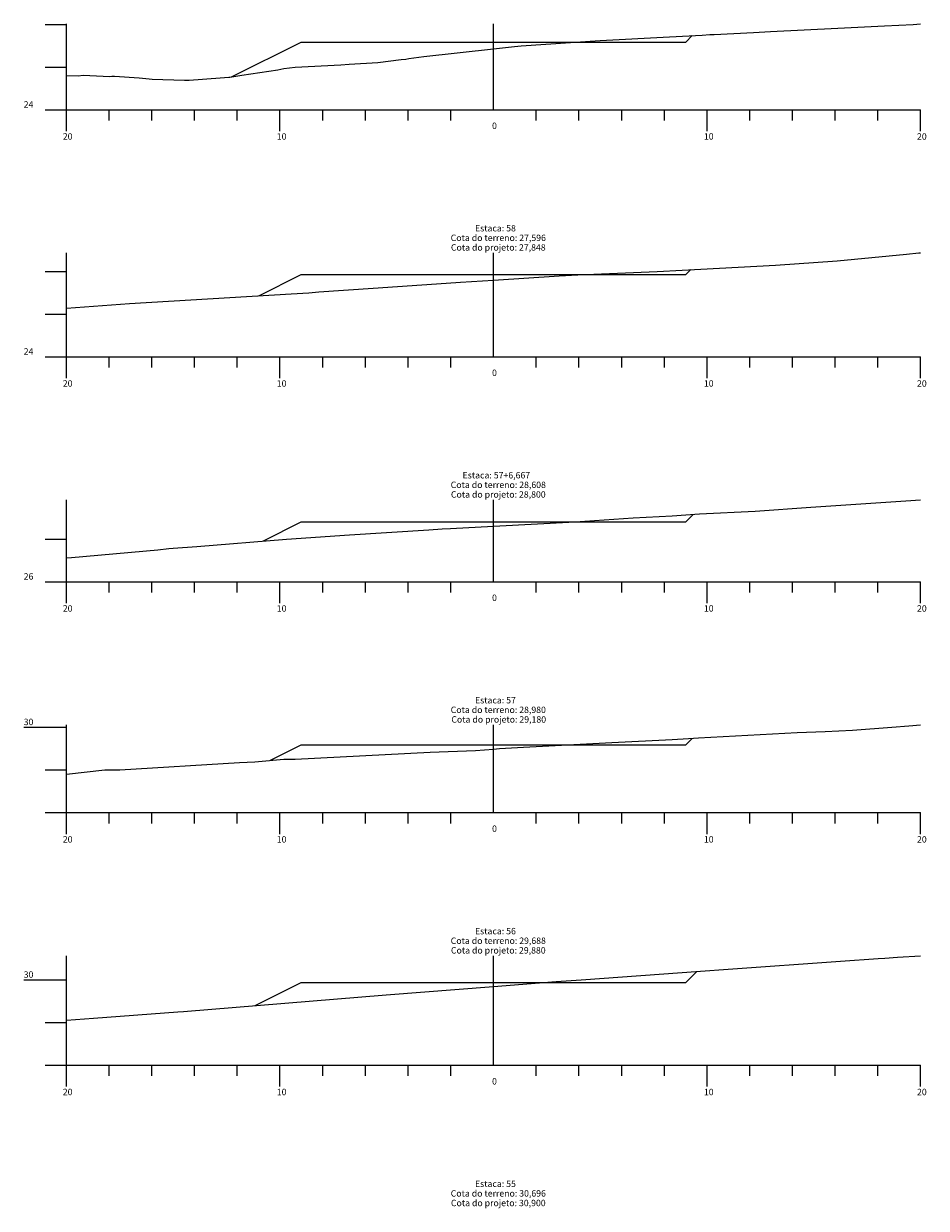
# Model space of a CAD drawing. Units: inches. Extents: x 8 to 50, y 6 to 1775.
# Drawn here: x 8 to 50, y 835 to 890 of the extents above; entities that cross this region are included whole.
import ezdxf

# ---------------------------------------------------------------- set-up
doc = ezdxf.new("R2010")
doc.units = ezdxf.units.IN
doc.header["$MEASUREMENT"] = 0
doc.linetypes.add('CONTINUO', pattern=[0])
for name, color, linetype in [('GRADE', 8, 'Continuous'), ('SEÇÃO_PROJETO', 5, 'Continuous'), ('SEÇÃO_TERRENO', 3, 'Continuous'), ('TEXTO_80', 8, 'Continuous')]:
    doc.layers.add(name, color=color, linetype=linetype)
doc.styles.add('SIMPLEX', font='simplex', dxfattribs={"height": 0.2})

msp = doc.modelspace()

# ---------------------------------------------------------------- linework, layer by layer
at = {"layer": 'GRADE', "linetype": 'CONTINUO', "flags": 128}
for points in [[(9, 890.264), (10, 890.264)], [(10, 886.264), (10, 890.296)], [(30, 886.264), (30, 890.296)], [(9, 888.264), (10, 888.264)], [(9, 886.264), (10, 886.264)], [(10, 886.264), (50, 886.264)], [(10, 885.264), (10, 886.264)], [(12, 885.764), (12, 886.264)], [(14, 885.764), (14, 886.264)], [(16, 885.764), (16, 886.264)], [(18, 885.764), (18, 886.264)], [(20, 885.264), (20, 886.264)], [(22, 885.764), (22, 886.264)], [(24, 885.764), (24, 886.264)], [(26, 885.764), (26, 886.264)], [(28, 885.764), (28, 886.264)], [(32, 885.764), (32, 886.264)], [(34, 885.764), (34, 886.264)], [(36, 885.764), (36, 886.264)], [(38, 885.764), (38, 886.264)], [(40, 885.264), (40, 886.264)], [(42, 885.764), (42, 886.264)], [(44, 885.764), (44, 886.264)], [(46, 885.764), (46, 886.264)], [(48, 885.764), (48, 886.264)], [(50, 885.264), (50, 886.264)], [(10, 874.692), (10, 879.564)], [(30, 874.692), (30, 879.564)], [(9, 878.692), (10, 878.692)], [(9, 876.692), (10, 876.692)], [(9, 874.692), (10, 874.692)], [(10, 874.692), (50, 874.692)], [(10, 873.692), (10, 874.692)], [(12, 874.192), (12, 874.692)], [(14, 874.192), (14, 874.692)], [(16, 874.192), (16, 874.692)], [(18, 874.192), (18, 874.692)], [(20, 873.692), (20, 874.692)], [(22, 874.192), (22, 874.692)], [(24, 874.192), (24, 874.692)], [(26, 874.192), (26, 874.692)], [(28, 874.192), (28, 874.692)], [(32, 874.192), (32, 874.692)], [(34, 874.192), (34, 874.692)], [(36, 874.192), (36, 874.692)], [(38, 874.192), (38, 874.692)], [(40, 873.692), (40, 874.692)], [(42, 874.192), (42, 874.692)], [(44, 874.192), (44, 874.692)], [(46, 874.192), (46, 874.692)], [(48, 874.192), (48, 874.692)], [(50, 873.692), (50, 874.692)], [(10, 864.152), (10, 867.992)], [(30, 864.152), (30, 867.992)], [(9, 866.152), (10, 866.152)], [(9, 864.152), (10, 864.152)], [(10, 864.152), (50, 864.152)], [(10, 863.152), (10, 864.152)], [(12, 863.652), (12, 864.152)], [(14, 863.652), (14, 864.152)], [(16, 863.652), (16, 864.152)], [(18, 863.652), (18, 864.152)], [(20, 863.152), (20, 864.152)], [(22, 863.652), (22, 864.152)], [(24, 863.652), (24, 864.152)], [(26, 863.652), (26, 864.152)], [(28, 863.652), (28, 864.152)], [(32, 863.652), (32, 864.152)], [(34, 863.652), (34, 864.152)], [(36, 863.652), (36, 864.152)], [(38, 863.652), (38, 864.152)], [(40, 863.152), (40, 864.152)], [(42, 863.652), (42, 864.152)], [(44, 863.652), (44, 864.152)], [(46, 863.652), (46, 864.152)], [(48, 863.652), (48, 864.152)], [(50, 863.152), (50, 864.152)], [(10, 853.334), (10, 857.452)], [(30, 853.334), (30, 857.452)], [(8, 857.334), (10, 857.334)], [(9, 855.334), (10, 855.334)], [(9, 853.334), (10, 853.334)], [(10, 853.334), (50, 853.334)], [(10, 852.334), (10, 853.334)], [(12, 852.834), (12, 853.334)], [(14, 852.834), (14, 853.334)], [(16, 852.834), (16, 853.334)], [(18, 852.834), (18, 853.334)], [(20, 852.334), (20, 853.334)], [(22, 852.834), (22, 853.334)], [(24, 852.834), (24, 853.334)], [(26, 852.834), (26, 853.334)], [(28, 852.834), (28, 853.334)], [(32, 852.834), (32, 853.334)], [(34, 852.834), (34, 853.334)], [(36, 852.834), (36, 853.334)], [(38, 852.834), (38, 853.334)], [(40, 852.334), (40, 853.334)], [(42, 852.834), (42, 853.334)], [(44, 852.834), (44, 853.334)], [(46, 852.834), (46, 853.334)], [(48, 852.834), (48, 853.334)], [(50, 852.334), (50, 853.334)], [(10, 841.498), (10, 846.634)], [(30, 841.498), (30, 846.634)], [(8, 845.498), (10, 845.498)], [(9, 843.498), (10, 843.498)], [(9, 841.498), (10, 841.498)], [(10, 841.498), (50, 841.498)], [(10, 840.498), (10, 841.498)], [(12, 840.998), (12, 841.498)], [(14, 840.998), (14, 841.498)], [(16, 840.998), (16, 841.498)], [(18, 840.998), (18, 841.498)], [(20, 840.498), (20, 841.498)], [(22, 840.998), (22, 841.498)], [(24, 840.998), (24, 841.498)], [(26, 840.998), (26, 841.498)], [(28, 840.998), (28, 841.498)], [(32, 840.998), (32, 841.498)], [(34, 840.998), (34, 841.498)], [(36, 840.998), (36, 841.498)], [(38, 840.998), (38, 841.498)], [(40, 840.498), (40, 841.498)], [(42, 840.998), (42, 841.498)], [(44, 840.998), (44, 841.498)], [(46, 840.998), (46, 841.498)], [(48, 840.998), (48, 841.498)], [(50, 840.498), (50, 841.498)]]:
    msp.add_lwpolyline(points, dxfattribs=at)
at = {"layer": 'SEÇÃO_PROJETO', "linetype": 'CONTINUO', "flags": 128}
for points in [[(17.735, 887.802), (21, 889.435), (21, 889.435), (30, 889.435), (39, 889.435), (39, 889.435), (39.301, 889.736)], [(19.011, 877.546), (21, 878.54), (21, 878.54), (30, 878.54), (39, 878.54), (39, 878.54), (39.235, 878.775)], [(19.222, 866.063), (21, 866.952), (21, 866.952), (30, 866.952), (39, 866.952), (39, 866.952), (39.355, 867.307)], [(19.519, 855.773), (21, 856.514), (21, 856.514), (30, 856.514), (39, 856.514), (39, 856.514), (39.3, 856.814)], [(18.835, 844.296), (21, 845.378), (21, 845.378), (30, 845.378), (39, 845.378), (39, 845.378), (39.52, 845.898)]]:
    msp.add_lwpolyline(points, dxfattribs=at)
at = {"layer": 'SEÇÃO_TERRENO', "linetype": 'CONTINUO', "flags": 128}
for points in [[(10, 887.872), (10.547, 887.856), (10.778, 887.884), (12.031, 887.819), (12.121, 887.833), (12.255, 887.842), (13.412, 887.764), (13.87, 887.709), (14.023, 887.697), (15.525, 887.656), (15.753, 887.654), (17.2, 887.764), (17.607, 887.784), (17.648, 887.788), (18.217, 887.883), (19.899, 888.138), (20.18, 888.189), (20.704, 888.264), (22.846, 888.369), (23.247, 888.4), (24.583, 888.485), (25.671, 888.617), (25.886, 888.64), (26.04, 888.662), (26.267, 888.697), (26.742, 888.764), (30, 889.117), (30.982, 889.223), (31.291, 889.264), (34.987, 889.505), (38.234, 889.674), (39.775, 889.764), (40.128, 889.783), (40.335, 889.79), (42.172, 889.887), (42.974, 889.923), (46.129, 890.087), (48.31, 890.202), (49.645, 890.264), (50, 890.296)], [(10, 876.963), (12.951, 877.192), (20.524, 877.634), (21.349, 877.692), (21.817, 877.73), (24.369, 877.907), (27.787, 878.147), (28.452, 878.192), (30, 878.288), (33.08, 878.48), (33.948, 878.53), (37.655, 878.692), (38.834, 878.755), (43.207, 878.976), (46.092, 879.192), (49.336, 879.495), (49.916, 879.554), (50, 879.564)], [(10, 865.266), (10.242, 865.286), (14.285, 865.652), (14.802, 865.714), (14.998, 865.726), (16.101, 865.808), (20.309, 866.152), (23.257, 866.349), (26.974, 866.586), (27.597, 866.628), (27.984, 866.652), (30, 866.76), (33.827, 866.966), (36.541, 867.152), (38.368, 867.243), (39.652, 867.326), (42.254, 867.457), (44.858, 867.652), (49.306, 867.935), (50, 867.992)], [(10, 855.13), (11.799, 855.334), (12.506, 855.334), (18.101, 855.683), (18.821, 855.71), (20.187, 855.834), (20.309, 855.834), (20.715, 855.834), (27.026, 856.163), (29.158, 856.254), (30, 856.314), (30.277, 856.334), (31.408, 856.396), (35.541, 856.618), (38.37, 856.766), (39.133, 856.803), (39.6, 856.834), (44.21, 857.082), (45.523, 857.132), (46.806, 857.206), (48.655, 857.334), (49.443, 857.409), (50, 857.452)], [(10, 843.618), (11.276, 843.702), (15.211, 843.998), (15.476, 844.024), (24.972, 844.792), (30, 845.186), (32.937, 845.417), (34.098, 845.498), (39.693, 845.911), (40.994, 845.998), (46.241, 846.372), (48.003, 846.498), (48.323, 846.521), (48.915, 846.562), (50, 846.634)]]:
    msp.add_lwpolyline(points, dxfattribs=at)

# ---------------------------------------------------------------- texts
at = {"layer": 'TEXTO_80', "style": 'SIMPLEX'}
for s, p in [('24', (8, 886.364)), ('0', (29.93, 885.364)), ('20', (9.83, 884.864)), ('10', (19.85, 884.864)), ('10', (39.85, 884.864)), ('20', (49.83, 884.864)), ('Estaca: 58', (29.13, 880.564)), ('Cota do terreno: 27,596', (27.995, 880.114)), ('Cota do projeto: 27,848', (28.005, 879.664)), ('24', (8, 874.792)), ('0', (29.93, 873.792)), ('20', (9.83, 873.292)), ('10', (19.85, 873.292)), ('10', (39.85, 873.292)), ('20', (49.83, 873.292)), ('Estaca: 57+6,667', (28.55, 868.992)), ('Cota do terreno: 28,608', (27.995, 868.542)), ('Cota do projeto: 28,800', (28.005, 868.092)), ('26', (8, 864.252)), ('0', (29.93, 863.252)), ('20', (9.83, 862.752)), ('10', (19.85, 862.752)), ('10', (39.85, 862.752)), ('20', (49.83, 862.752)), ('Estaca: 57', (29.13, 858.452)), ('Cota do terreno: 28,980', (27.995, 858.002)), ('30', (8, 857.434)), ('Cota do projeto: 29,180', (28.025, 857.552)), ('0', (29.93, 852.434)), ('20', (9.83, 851.934)), ('10', (19.85, 851.934)), ('10', (39.85, 851.934)), ('20', (49.83, 851.934)), ('Cota do terreno: 29,688', (27.995, 847.184)), ('Estaca: 56', (29.13, 847.634)), ('Cota do projeto: 29,880', (28.005, 846.734)), ('30', (8, 845.598)), ('0', (29.93, 840.598)), ('20', (9.83, 840.098)), ('10', (19.85, 840.098)), ('10', (39.85, 840.098)), ('20', (49.83, 840.098)), ('Estaca: 55', (29.13, 835.798)), ('Cota do terreno: 30,696', (27.995, 835.348)), ('Cota do projeto: 30,900', (28.005, 834.898))]:
    msp.add_text(s, height=0.3, dxfattribs=at).set_placement(p)

doc.saveas('drawing.dxf')
